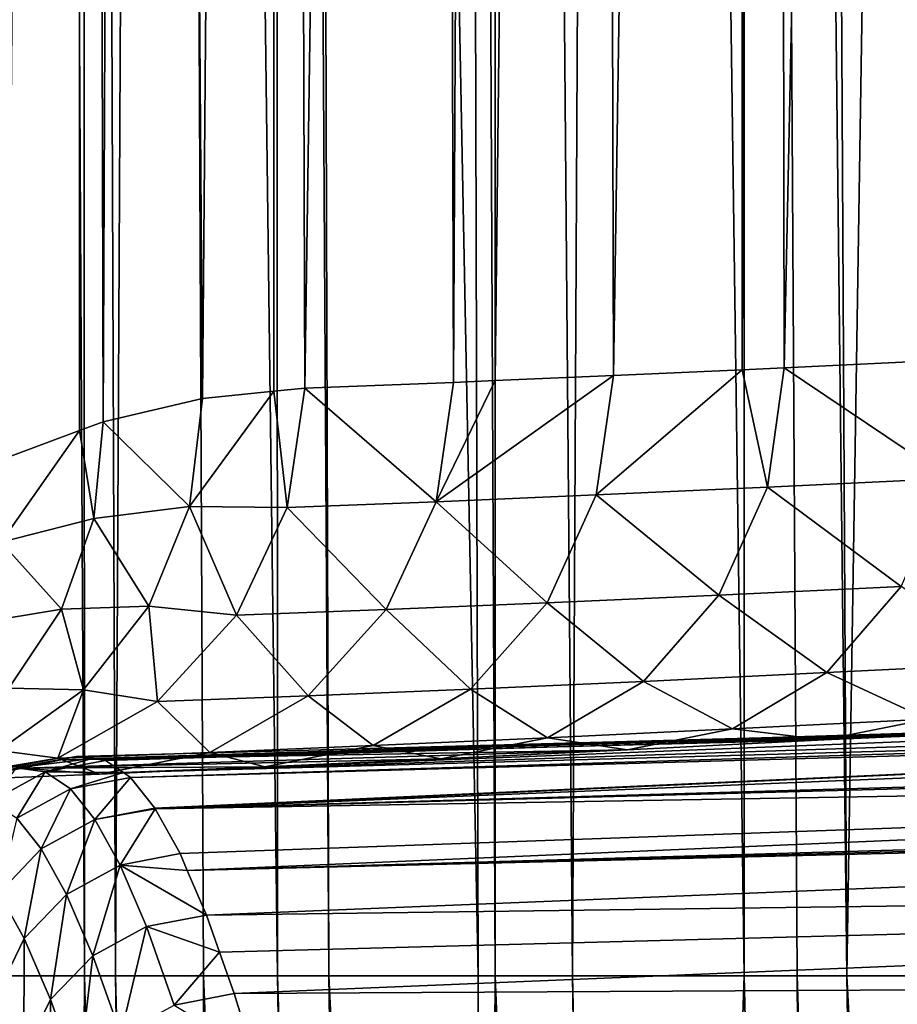
# Model space of a CAD drawing. Extents: x -24 to 116, y -201 to 0.
# Drawn here: x 53 to 55, y -65 to -63 of the extents above; entities that cross this region are included whole.
import ezdxf

# ---------------------------------------------------------------- set-up
doc = ezdxf.new("R2010")
doc.units = 0
doc.layers.add('L3', color=7, linetype='CONTINUOUS')

msp = doc.modelspace()

# ---------------------------------------------------------------- linework, layer by layer
at = {"layer": 'L3', "color": 7}
for points in [[(53.03744, -46.9, -7.144472), (52.91255, -65.31464, -6.320237), (52.81017, -46.9, -6.331866)], [(53.03744, -46.9, -7.144472), (53.13518, -65.31464, -7.033858), (52.91255, -65.31464, -6.320237)], [(53.12522, -64.21133, 7.816046), (53.1281, -46.9, 7.429743), (52.98026, -64.26492, 7.339276)], [(52.98026, -64.26492, 7.339276), (53.1281, -46.9, 7.429743), (52.99728, -46.9, 7.008364)], [(53.12781, -46.9, -7.429813), (53.13518, -65.31464, -7.033858), (53.03744, -46.9, -7.144472)], [(53.17309, -64.19364, 7.973487), (53.1281, -46.9, 7.429743), (53.12522, -64.21133, 7.816046)], [(53.29188, -46.9, -7.947821), (53.19749, -65.31464, -7.2336), (53.12781, -46.9, -7.429813)], [(53.12781, -46.9, -7.429813), (53.19749, -65.31464, -7.2336), (53.13518, -65.31464, -7.033858)], [(53.17309, -64.19364, 7.973487), (53.24722, -46.9, 7.813453), (53.1281, -46.9, 7.429743)], [(53.37417, -64.14656, 8.577891), (53.24722, -46.9, 7.813453), (53.17309, -64.19364, 7.973487)], [(53.29188, -46.9, -7.947821), (53.37616, -65.31464, -7.806333), (53.19749, -65.31464, -7.2336)], [(53.37417, -64.14656, 8.577891), (53.51826, -46.9, 8.592036), (53.24722, -46.9, 7.813453)], [(53.52004, -46.9, -8.591402), (53.52545, -65.31464, -8.197048), (53.29188, -46.9, -7.947821)], [(53.29188, -46.9, -7.947821), (53.52545, -65.31464, -8.197048), (53.37616, -65.31464, -7.806333)], [(53.51809, -64.13182, 8.977097), (53.51826, -46.9, 8.592036), (53.37417, -64.14656, 8.577891)], [(53.58098, -64.12537, 9.151544), (53.52431, -46.9, 8.609409), (53.51809, -64.13182, 8.977097)], [(53.51809, -64.13182, 8.977097), (53.52431, -46.9, 8.609409), (53.51826, -46.9, 8.592036)], [(53.57336, -46.9, -8.741808), (53.62968, -65.31464, -8.469848), (53.52004, -46.9, -8.591402)], [(53.52004, -46.9, -8.591402), (53.62968, -65.31464, -8.469848), (53.52545, -65.31464, -8.197048)], [(53.58098, -64.12537, 9.151544), (53.82851, -46.9, 9.396077), (53.52431, -46.9, 8.609409)], [(53.8818, -46.9, -9.526162), (53.93188, -65.31464, -9.26079), (53.57336, -46.9, -8.741808)], [(53.57336, -46.9, -8.741808), (53.93188, -65.31464, -9.26079), (53.62968, -65.31464, -8.469848)], [(53.88205, -64.11373, 9.917192), (53.82851, -46.9, 9.396077), (53.58098, -64.12537, 9.151544)], [(53.88205, -64.11373, 9.917192), (53.96909, -46.9, 9.725853), (53.82851, -46.9, 9.396077)], [(53.96838, -46.9, -9.726138), (53.96627, -65.31464, -9.33626), (53.8818, -46.9, -9.526162)], [(53.8818, -46.9, -9.526162), (53.96627, -65.31464, -9.33626), (53.93188, -65.31464, -9.26079)], [(53.96652, -64.11014, 10.11283), (53.96909, -46.9, 9.725853), (53.88205, -64.11373, 9.917192)], [(53.96838, -46.9, -9.726138), (54.12329, -65.31464, -9.680953), (53.96627, -65.31464, -9.33626)], [(54.20578, -64.1, 10.66695), (54.15983, -46.9, 10.17327), (53.96652, -64.11014, 10.11283)], [(53.96652, -64.11014, 10.11283), (54.15983, -46.9, 10.17327), (53.96909, -46.9, 9.725853)], [(54.21714, -46.9, -10.30065), (54.12329, -65.31464, -9.680953), (53.96838, -46.9, -9.726138)], [(54.21714, -46.9, -10.30065), (54.47068, -65.31464, -10.44356), (54.12329, -65.31464, -9.680953)], [(54.20578, -64.1, 10.66695), (54.46849, -46.9, 10.83371), (54.15983, -46.9, 10.17327)], [(54.46691, -64.0881, 11.22127), (54.46849, -46.9, 10.83371), (54.20578, -64.1, 10.66695)], [(54.46953, -46.9, -10.8332), (54.47068, -65.31464, -10.44356), (54.21714, -46.9, -10.30065)], [(54.55131, -64.08425, 11.40042), (54.52283, -46.9, 10.94998), (54.46691, -64.0881, 11.22127)], [(54.46691, -64.0881, 11.22127), (54.52283, -46.9, 10.94998), (54.46849, -46.9, 10.83371)], [(54.57774, -65.31464, -10.67857), (54.47068, -65.31464, -10.44356), (54.46953, -46.9, -10.8332)], [(54.57774, -65.31464, -10.67857), (54.46953, -46.9, -10.8332), (54.67843, -65.31464, -10.86742)], [(54.67843, -65.31464, -10.86742), (54.46953, -46.9, -10.8332), (54.5794, -46.9, -11.06503)], [(54.55131, -64.08425, 11.40042), (54.91331, -46.9, 11.71553), (54.52283, -46.9, 10.94998)], [(54.91778, -64.06651, 12.11716), (54.91331, -46.9, 11.71553), (54.55131, -64.08425, 11.40042)], [(54.67843, -65.31464, -10.86742), (54.5794, -46.9, -11.06503), (54.96868, -46.9, -11.81903)], [(54.96868, -46.9, -11.81903), (55.02672, -65.31464, -11.52068), (54.67843, -65.31464, -10.86742)], [(54.88488, -64.30855, 12.14103), (54.91778, -64.06651, 12.11716), (54.55131, -64.08425, 11.40042)], [(54.51761, -64.32611, 11.42257), (54.46691, -64.0881, 11.22127), (54.17133, -64.34172, 10.68733)], [(54.17133, -64.34172, 10.68733), (54.46691, -64.0881, 11.22127), (54.20578, -64.1, 10.66695)], [(54.51761, -64.32611, 11.42257), (54.55131, -64.08425, 11.40042), (54.46691, -64.0881, 11.22127)], [(54.88488, -64.30855, 12.14103), (54.55131, -64.08425, 11.40042), (54.51761, -64.32611, 11.42257)], [(54.17133, -64.34172, 10.68733), (54.20578, -64.1, 10.66695), (53.84693, -64.35532, 9.935777)], [(53.84693, -64.35532, 9.935777), (54.20578, -64.1, 10.66695), (53.96652, -64.11014, 10.11283)], [(53.96652, -64.11014, 10.11283), (53.88205, -64.11373, 9.917192), (53.84693, -64.35532, 9.935777)], [(53.58098, -64.12537, 9.151544), (53.51809, -64.13182, 8.977097), (53.54525, -64.36688, 9.1683)], [(53.84693, -64.35532, 9.935777), (53.58098, -64.12537, 9.151544), (53.54525, -64.36688, 9.1683)], [(53.84693, -64.35532, 9.935777), (53.88205, -64.11373, 9.917192), (53.58098, -64.12537, 9.151544)], [(53.37417, -64.14656, 8.577891), (53.17309, -64.19364, 7.973487), (53.34757, -64.36533, 8.599663)], [(53.51809, -64.13182, 8.977097), (53.37417, -64.14656, 8.577891), (53.34757, -64.36533, 8.599663)], [(53.54525, -64.36688, 9.1683), (53.51809, -64.13182, 8.977097), (53.34757, -64.36533, 8.599663)], [(53.17309, -64.19364, 7.973487), (53.12522, -64.21133, 7.816046), (53.15372, -64.38937, 7.997997)], [(53.34757, -64.36533, 8.599663), (53.17309, -64.19364, 7.973487), (53.15372, -64.38937, 7.997997)], [(53.12522, -64.21133, 7.816046), (52.98026, -64.26492, 7.339276), (52.96658, -64.4374, 7.364702)], [(53.15372, -64.38937, 7.997997), (53.12522, -64.21133, 7.816046), (52.96658, -64.4374, 7.364702)], [(54.7886, -64.52701, 12.19799), (54.88488, -64.30855, 12.14103), (54.51761, -64.32611, 11.42257)], [(54.41961, -64.5445, 11.47575), (54.51761, -64.32611, 11.42257), (54.17133, -64.34172, 10.68733)], [(54.7886, -64.52701, 12.19799), (54.51761, -64.32611, 11.42257), (54.41961, -64.5445, 11.47575)], [(54.07172, -64.56006, 10.73666), (54.17133, -64.34172, 10.68733), (53.84693, -64.35532, 9.935777)], [(54.41961, -64.5445, 11.47575), (54.17133, -64.34172, 10.68733), (54.07172, -64.56006, 10.73666)], [(53.34757, -64.36533, 8.599663), (53.15372, -64.38937, 7.997997), (53.26508, -64.56689, 8.639833)], [(53.44275, -64.58519, 9.209717), (53.34757, -64.36533, 8.599663), (53.26508, -64.56689, 8.639833)], [(53.54525, -64.36688, 9.1683), (53.34757, -64.36533, 8.599663), (53.44275, -64.58519, 9.209717)], [(53.74582, -64.57364, 9.981181), (53.54525, -64.36688, 9.1683), (53.44275, -64.58519, 9.209717)], [(53.74582, -64.57364, 9.981181), (53.84693, -64.35532, 9.935777), (53.54525, -64.36688, 9.1683)], [(54.07172, -64.56006, 10.73666), (53.84693, -64.35532, 9.935777), (53.74582, -64.57364, 9.981181)], [(53.15372, -64.38937, 7.997997), (52.96658, -64.4374, 7.364702), (53.08873, -64.57276, 8.035883)], [(53.26508, -64.56689, 8.639833), (53.15372, -64.38937, 7.997997), (53.08873, -64.57276, 8.035883)], [(53.08873, -64.57276, 8.035883), (52.96658, -64.4374, 7.364702), (52.91684, -64.6014, 7.399518)], [(54.63798, -64.70131, 12.28268), (54.7886, -64.52701, 12.19799), (54.41961, -64.5445, 11.47575)], [(55.02968, -64.68191, 12.99239), (54.7886, -64.52701, 12.19799), (54.63798, -64.70131, 12.28268)], [(54.26652, -64.71889, 11.55497), (54.41961, -64.5445, 11.47575), (54.07172, -64.56006, 10.73666)], [(54.63798, -64.70131, 12.28268), (54.41961, -64.5445, 11.47575), (54.26652, -64.71889, 11.55497)], [(53.26508, -64.56689, 8.639833), (53.08873, -64.57276, 8.035883), (53.13302, -64.73578, 8.695322)], [(53.28308, -64.7599, 9.271919), (53.26508, -64.56689, 8.639833), (53.13302, -64.73578, 8.695322)], [(53.44275, -64.58519, 9.209717), (53.26508, -64.56689, 8.639833), (53.28308, -64.7599, 9.271919)], [(53.91629, -64.73455, 10.81031), (54.07172, -64.56006, 10.73666), (53.74582, -64.57364, 9.981181)], [(54.26652, -64.71889, 11.55497), (54.07172, -64.56006, 10.73666), (53.91629, -64.73455, 10.81031)], [(53.08873, -64.57276, 8.035883), (52.91684, -64.6014, 7.399518), (52.98213, -64.73253, 8.084818)], [(53.13302, -64.73578, 8.695322), (53.08873, -64.57276, 8.035883), (52.98213, -64.73253, 8.084818)], [(53.58819, -64.74824, 10.04915), (53.44275, -64.58519, 9.209717), (53.28308, -64.7599, 9.271919)], [(53.58819, -64.74824, 10.04915), (53.74582, -64.57364, 9.981181), (53.44275, -64.58519, 9.209717)], [(53.91629, -64.73455, 10.81031), (53.74582, -64.57364, 9.981181), (53.58819, -64.74824, 10.04915)], [(54.84216, -64.79542, 13.10318), (55.02968, -64.68191, 12.99239), (54.63798, -64.70131, 12.28268)], [(54.44722, -64.81506, 12.38712), (54.63798, -64.70131, 12.28268), (54.26652, -64.71889, 11.55497)], [(54.84216, -64.79542, 13.10318), (54.63798, -64.70131, 12.28268), (54.44722, -64.81506, 12.38712)], [(54.07273, -64.8329, 11.65278), (54.26652, -64.71889, 11.55497), (53.91629, -64.73455, 10.81031)], [(54.44722, -64.81506, 12.38712), (54.26652, -64.71889, 11.55497), (54.07273, -64.8329, 11.65278)], [(53.13302, -64.73578, 8.695322), (52.98213, -64.73253, 8.084818), (52.96152, -64.85907, 8.761879)], [(53.08117, -64.87463, 9.349087), (53.13302, -64.73578, 8.695322), (52.96152, -64.85907, 8.761879)], [(53.28308, -64.7599, 9.271919), (53.13302, -64.73578, 8.695322), (53.08117, -64.87463, 9.349087)], [(53.71962, -64.84882, 10.90136), (53.91629, -64.73455, 10.81031), (53.58819, -64.74824, 10.04915)], [(54.07273, -64.8329, 11.65278), (53.91629, -64.73455, 10.81031), (53.71962, -64.84882, 10.90136)], [(53.38882, -64.86274, 10.13332), (53.28308, -64.7599, 9.271919), (53.08117, -64.87463, 9.349087)], [(53.38882, -64.86274, 10.13332), (53.58819, -64.74824, 10.04915), (53.28308, -64.7599, 9.271919)], [(53.71962, -64.84882, 10.90136), (53.58819, -64.74824, 10.04915), (53.38882, -64.86274, 10.13332)], [(55.94707, -64.79514, 15.26569), (55.81469, -64.79746, 15.07482), (53.1506, -64.87533, 15.07455)], [(53.17728, -64.87896, 15.58659), (55.94707, -64.79514, 15.26569), (53.1506, -64.87533, 15.07455)], [(55.81469, -64.79746, 15.07482), (55.48953, -64.80313, 14.60598), (53.1506, -64.87533, 15.07455)], [(53.1506, -64.87533, 15.07455), (55.48953, -64.80313, 14.60598), (55.05134, -64.81823, 13.92581)], [(53.21421, -64.90371, 16.29157), (55.94707, -64.79514, 15.26569), (53.17728, -64.87896, 15.58659)], [(53.21421, -64.90371, 16.29157), (56.42401, -64.79666, 15.90592), (55.94707, -64.79514, 15.26569)], [(56.73325, -64.8047, 16.29331), (56.42401, -64.79666, 15.90592), (53.21421, -64.90371, 16.29157)], [(56.73325, -64.8047, 16.29331), (53.21421, -64.90371, 16.29157), (53.22838, -64.91321, 16.56205)], [(56.73325, -64.8047, 16.29331), (53.22838, -64.91321, 16.56205), (56.92026, -64.80958, 16.52758)], [(54.63278, -64.83752, 13.22446), (54.84216, -64.79542, 13.10318), (54.44722, -64.81506, 12.38712)], [(55.00876, -64.82019, 13.85446), (54.84216, -64.79542, 13.10318), (54.63278, -64.83752, 13.22446)], [(55.05134, -64.81823, 13.92581), (55.00876, -64.82019, 13.85446), (53.08701, -64.87788, 13.85468)], [(53.11844, -64.87097, 14.45745), (55.05134, -64.81823, 13.92581), (53.08701, -64.87788, 13.85468)], [(55.00876, -64.82019, 13.85446), (54.63278, -64.83752, 13.22446), (53.08701, -64.87788, 13.85468)], [(53.1506, -64.87533, 15.07455), (55.05134, -64.81823, 13.92581), (53.11844, -64.87097, 14.45745)], [(56.92026, -64.80958, 16.52758), (53.22838, -64.91321, 16.56205), (53.27769, -64.97557, 17.49364)], [(56.92026, -64.80958, 16.52758), (53.27769, -64.97557, 17.49364), (53.27827, -64.97663, 17.50467)], [(53.27827, -64.97663, 17.50467), (57.13357, -64.81855, 16.78302), (56.92026, -64.80958, 16.52758)], [(53.27827, -64.97663, 17.50467), (57.68469, -64.84965, 17.41383), (57.13357, -64.81855, 16.78302)], [(54.23426, -64.85754, 12.50149), (54.44722, -64.81506, 12.38712), (54.07273, -64.8329, 11.65278)], [(54.63278, -64.83752, 13.22446), (54.44722, -64.81506, 12.38712), (54.23426, -64.85754, 12.50149)], [(53.08701, -64.87788, 13.85468), (54.63278, -64.83752, 13.22446), (54.23426, -64.85754, 12.50149)], [(53.85643, -64.87583, 11.76), (54.07273, -64.8329, 11.65278), (53.71962, -64.84882, 10.90136)], [(54.23426, -64.85754, 12.50149), (54.07273, -64.8329, 11.65278), (53.85643, -64.87583, 11.76)], [(53.08117, -64.87463, 9.349087), (52.96152, -64.85907, 8.761879), (52.76705, -64.927, 8.856052)], [(53.08701, -64.87788, 13.85468), (54.23426, -64.85754, 12.50149), (53.00965, -64.89491, 12.37082)], [(53.00965, -64.89491, 12.37082), (54.23426, -64.85754, 12.50149), (53.85643, -64.87583, 11.76)], [(53.16637, -64.90645, 10.22581), (53.38882, -64.86274, 10.13332), (53.08117, -64.87463, 9.349087)], [(53.50016, -64.89216, 11.00129), (53.38882, -64.86274, 10.13332), (53.16637, -64.90645, 10.22581)], [(57.77386, -64.85621, 17.50956), (57.68469, -64.84965, 17.41383), (53.27827, -64.97663, 17.50467)], [(58.25622, -64.89169, 18.0274), (57.77386, -64.85621, 17.50956), (53.27827, -64.97663, 17.50467)], [(53.50016, -64.89216, 11.00129), (53.71962, -64.84882, 10.90136), (53.38882, -64.86274, 10.13332)], [(53.85643, -64.87583, 11.76), (53.71962, -64.84882, 10.90136), (53.50016, -64.89216, 11.00129)], [(52.76705, -64.927, 8.856052), (52.85593, -64.91867, 9.434001), (53.08117, -64.87463, 9.349087)], [(53.16637, -64.90645, 10.22581), (53.08117, -64.87463, 9.349087), (52.85593, -64.91867, 9.434001)], [(53.00965, -64.89491, 12.37082), (52.88776, -64.91781, 12.37747), (53.08701, -64.87788, 13.85468)], [(53.08701, -64.87788, 13.85468), (52.88776, -64.91781, 12.37747), (52.99658, -64.89389, 14.46392)], [(53.08701, -64.87788, 13.85468), (52.99658, -64.89389, 14.46392), (53.11844, -64.87097, 14.45745)], [(53.11844, -64.87097, 14.45745), (52.99658, -64.89389, 14.46392), (53.1506, -64.87533, 15.07455)], [(53.1506, -64.87533, 15.07455), (52.99658, -64.89389, 14.46392), (53.05551, -64.90199, 15.59255)], [(53.00965, -64.89491, 12.37082), (53.85643, -64.87583, 11.76), (53.50016, -64.89216, 11.00129)], [(53.1506, -64.87533, 15.07455), (53.05551, -64.90199, 15.59255), (53.17728, -64.87896, 15.58659)], [(53.17728, -64.87896, 15.58659), (53.05551, -64.90199, 15.59255), (53.21421, -64.90371, 16.29157)], [(52.85593, -64.91867, 9.434001), (52.88776, -64.91781, 12.37747), (53.00965, -64.89491, 12.37082)], [(53.16637, -64.90645, 10.22581), (52.85593, -64.91867, 9.434001), (53.00965, -64.89491, 12.37082)], [(52.99658, -64.89389, 14.46392), (52.94661, -64.96127, 15.5971), (53.05551, -64.90199, 15.59255)], [(53.05551, -64.90199, 15.59255), (52.94661, -64.96127, 15.5971), (52.99791, -64.99565, 16.5701)], [(53.05551, -64.90199, 15.59255), (52.99791, -64.99565, 16.5701), (53.10673, -64.93638, 16.56734)], [(53.16637, -64.90645, 10.22581), (53.00965, -64.89491, 12.37082), (53.50016, -64.89216, 11.00129)], [(53.21421, -64.90371, 16.29157), (53.05551, -64.90199, 15.59255), (53.10673, -64.93638, 16.56734)], [(53.21421, -64.90371, 16.29157), (53.10673, -64.93638, 16.56734), (53.22838, -64.91321, 16.56205)], [(53.32844, -65.06758, 18.44241), (58.25622, -64.89169, 18.0274), (53.27827, -64.97663, 17.50467)], [(53.34306, -65.10164, 18.71295), (58.25622, -64.89169, 18.0274), (53.32844, -65.06758, 18.44241)], [(53.34306, -65.10164, 18.71295), (58.84767, -64.9431, 18.62318), (58.25622, -64.89169, 18.0274)], [(53.22838, -64.91321, 16.56205), (53.10673, -64.93638, 16.56734), (53.15615, -64.99883, 17.49827)], [(53.22838, -64.91321, 16.56205), (53.15615, -64.99883, 17.49827), (53.27769, -64.97557, 17.49364)], [(53.10673, -64.93638, 16.56734), (52.99791, -64.99565, 16.5701), (53.0474, -65.05804, 17.49926)], [(53.10673, -64.93638, 16.56734), (53.0474, -65.05804, 17.49926), (53.15615, -64.99883, 17.49827)], [(58.95424, -64.95345, 18.72391), (58.84767, -64.9431, 18.62318), (53.34306, -65.10164, 18.71295)], [(59.04687, -64.96244, 18.81147), (58.95424, -64.95345, 18.72391), (53.34306, -65.10164, 18.71295)], [(53.34306, -65.10164, 18.71295), (53.38178, -65.19184, 19.42955), (59.04687, -64.96244, 18.81147)], [(59.04687, -64.96244, 18.81147), (53.38178, -65.19184, 19.42955), (59.09287, -65.11674, 19.93369)], [(53.27769, -64.97557, 17.49364), (53.15615, -64.99883, 17.49827), (53.27827, -64.97663, 17.50467)], [(53.27827, -64.97663, 17.50467), (53.15615, -64.99883, 17.49827), (53.20701, -65.09092, 18.4464)], [(53.27827, -64.97663, 17.50467), (53.20701, -65.09092, 18.4464), (53.32844, -65.06758, 18.44241)], [(52.99791, -64.99565, 16.5701), (52.96186, -65.14753, 17.49652), (53.0474, -65.05804, 17.49926)], [(53.15615, -64.99883, 17.49827), (53.0474, -65.05804, 17.49926), (53.09833, -65.15003, 18.44572)], [(53.15615, -64.99883, 17.49827), (53.09833, -65.15003, 18.44572), (53.20701, -65.09092, 18.4464)], [(53.0474, -65.05804, 17.49926), (52.96186, -65.14753, 17.49652), (53.0128, -65.23926, 18.44043)], [(53.0474, -65.05804, 17.49926), (53.0128, -65.23926, 18.44043), (53.09833, -65.15003, 18.44572)], [(53.20701, -65.09092, 18.4464), (53.34306, -65.10164, 18.71295), (53.32844, -65.06758, 18.44241)], [(53.20701, -65.09092, 18.4464), (53.09833, -65.15003, 18.44572), (53.15185, -65.2742, 19.43064)], [(53.20701, -65.09092, 18.4464), (53.15185, -65.2742, 19.43064), (53.26046, -65.21524, 19.43293)], [(53.26046, -65.21524, 19.43293), (53.38178, -65.19184, 19.42955), (53.20701, -65.09092, 18.4464)], [(53.20701, -65.09092, 18.4464), (53.38178, -65.19184, 19.42955), (53.34306, -65.10164, 18.71295)], [(53.38178, -65.19184, 19.42955), (53.40838, -65.26678, 19.91696), (59.09287, -65.11674, 19.93369)], [(59.09287, -65.11674, 19.93369), (53.40838, -65.26678, 19.91696), (53.43811, -65.35056, 20.46188)], [(59.09287, -65.11674, 19.93369), (53.43811, -65.35056, 20.46188), (59.1423, -65.32047, 21.13914)], [(52.96186, -65.14753, 17.49652), (52.95859, -65.35006, 18.43102), (53.0128, -65.23926, 18.44043)], [(53.09833, -65.15003, 18.44572), (53.0128, -65.23926, 18.44043), (53.06632, -65.36309, 19.4229)], [(53.09833, -65.15003, 18.44572), (53.06632, -65.36309, 19.4229), (53.15185, -65.2742, 19.43064)], [(53.40838, -65.26678, 19.91696), (53.38178, -65.19184, 19.42955), (53.26046, -65.21524, 19.43293)], [(53.15185, -65.2742, 19.43064), (53.20835, -65.43277, 20.46085), (53.26046, -65.21524, 19.43293)], [(53.26046, -65.21524, 19.43293), (53.20835, -65.43277, 20.46085), (53.31689, -65.37399, 20.46467)], [(53.26046, -65.21524, 19.43293), (53.31689, -65.37399, 20.46467), (53.40838, -65.26678, 19.91696)], [(53.0128, -65.23926, 18.44043), (52.95859, -65.35006, 18.43102), (53.01204, -65.47344, 19.41044)], [(53.0128, -65.23926, 18.44043), (53.01204, -65.47344, 19.41044), (53.06632, -65.36309, 19.4229)], [(53.06632, -65.36309, 19.4229), (53.12283, -65.5213, 20.45078), (53.15185, -65.2742, 19.43064)], [(53.15185, -65.2742, 19.43064), (53.12283, -65.5213, 20.45078), (53.20835, -65.43277, 20.46085)], [(53.40838, -65.26678, 19.91696), (53.31689, -65.37399, 20.46467), (53.43811, -65.35056, 20.46188)], [(52.92572, -71.51358, -5.944887), (52.82715, -65.31464, -5.97093), (53.10084, -71.51385, -6.586437)], [(52.82715, -65.31464, -5.97093), (52.91255, -65.31464, -6.320237), (53.10084, -71.51385, -6.586437)], [(53.10084, -71.51385, -6.586437), (52.91255, -65.31464, -6.320237), (53.13518, -65.31464, -7.033858)], [(53.10084, -71.51385, -6.586437), (53.13518, -65.31464, -7.033858), (53.29199, -71.51403, -7.203312)], [(53.29199, -71.51403, -7.203312), (53.13518, -65.31464, -7.033858), (53.19749, -65.31464, -7.2336)], [(53.29199, -71.51403, -7.203312), (53.19749, -65.31464, -7.2336), (53.35017, -71.51408, -7.391063)], [(53.35017, -71.51408, -7.391063), (53.19749, -65.31464, -7.2336), (53.37616, -65.31464, -7.806333)], [(53.35017, -71.51408, -7.391063), (53.37616, -65.31464, -7.806333), (53.62656, -71.51424, -8.186597)], [(53.62656, -71.51424, -8.186597), (53.37616, -65.31464, -7.806333), (53.52545, -65.31464, -8.197048)], [(59.1423, -65.32047, 21.13914), (53.43811, -65.35056, 20.46188), (53.47417, -65.46872, 21.1166)], [(59.1423, -65.32047, 21.13914), (53.47417, -65.46872, 21.1166), (53.49799, -65.54678, 21.54914)], [(59.1423, -65.32047, 21.13914), (53.49799, -65.54678, 21.54914), (59.19173, -65.5574, 22.33992)], [(53.62656, -71.51424, -8.186597), (53.52545, -65.31464, -8.197048), (53.72233, -71.51428, -8.434755)], [(53.72233, -71.51428, -8.434755), (53.52545, -65.31464, -8.197048), (53.62968, -65.31464, -8.469848)], [(53.72233, -71.51428, -8.434755), (53.62968, -65.31464, -8.469848), (53.92997, -71.51436, -8.972816)], [(53.62968, -65.31464, -8.469848), (53.93188, -65.31464, -9.26079), (53.92997, -71.51436, -8.972816)], [(53.92997, -71.51436, -8.972816), (53.93188, -65.31464, -9.26079), (53.96627, -65.31464, -9.33626)], [(53.92997, -71.51436, -8.972816), (53.96627, -65.31464, -9.33626), (54.21437, -71.51445, -9.641021)], [(54.21437, -71.51445, -9.641021), (53.96627, -65.31464, -9.33626), (54.12329, -65.31464, -9.680953)], [(54.21437, -71.51445, -9.641021), (54.12329, -65.31464, -9.680953), (54.26034, -71.51446, -9.749037)], [(54.26034, -71.51446, -9.749037), (54.12329, -65.31464, -9.680953), (54.47068, -65.31464, -10.44356)], [(54.26034, -71.51446, -9.749037), (54.47068, -65.31464, -10.44356), (54.61774, -71.51457, -10.51505)], [(54.61774, -71.51457, -10.51505), (54.47068, -65.31464, -10.44356), (54.57774, -65.31464, -10.67857)], [(54.61774, -71.51457, -10.51505), (54.57774, -65.31464, -10.67857), (54.77288, -71.51461, -10.81992)], [(54.77288, -71.51461, -10.81992), (54.57774, -65.31464, -10.67857), (54.67843, -65.31464, -10.86742)], [(54.77288, -71.51461, -10.81992), (54.67843, -65.31464, -10.86742), (55.00243, -71.51468, -11.27103)], [(55.00243, -71.51468, -11.27103), (54.67843, -65.31464, -10.86742), (55.02672, -65.31464, -11.52068)], [(52.95859, -65.35006, 18.43102), (52.9942, -65.59471, 19.39446), (53.01204, -65.47344, 19.41044)], [(53.01204, -65.47344, 19.41044), (53.06848, -65.63113, 20.43543), (53.06632, -65.36309, 19.4229)], [(53.06632, -65.36309, 19.4229), (53.06848, -65.63113, 20.43543), (53.12283, -65.5213, 20.45078)], [(53.47417, -65.46872, 21.1166), (53.43811, -65.35056, 20.46188), (53.31689, -65.37399, 20.46467)]]:
    msp.add_3dface(points, dxfattribs=at)

doc.saveas('drawing.dxf')
